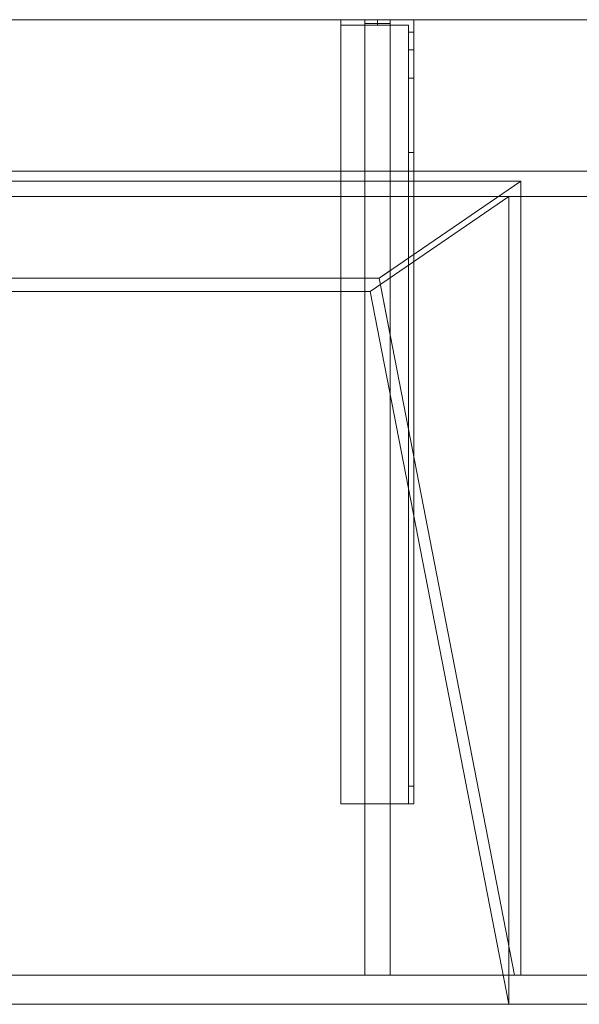
# Model space of a CAD drawing. Units: millimetres. Extents: x -1206 to 1050, y -540 to 0.
# Drawn here: x 54 to 361, y -540 to 0 of the extents above; entities that cross this region are included whole.
import ezdxf
from ezdxf.lldxf.tags import DXFTag

# ---------------------------------------------------------------- set-up
doc = ezdxf.new("R2010")
doc.units = ezdxf.units.MM
for name, color, linetype, true_color in [('ORTHO$7', 7, 'Continuous', 0xffffff), ('VERASE001I10$0000', 7, 'Continuous', 0xffffff), ('VERASE001I112$0000', 7, 'Continuous', 0xffffff), ('VERASE001I113$0000', 7, 'Continuous', 0xffffff), ('VERASE001I114$0000', 7, 'Continuous', 0xffffff), ('VERASE001I115$0000', 7, 'Continuous', 0xffffff), ('VERASE001I116$0000', 7, 'Continuous', 0xffffff), ('VERASE001I117$0000', 7, 'Continuous', 0xffffff), ('VERASE001I118$0000', 7, 'Continuous', 0xffffff), ('VERASE001I119$0000', 7, 'Continuous', 0xffffff), ('VERASE001I12$0000', 7, 'Continuous', 0xffffff), ('VERASE001I120$0100', 7, 'Continuous', 0xffffff), ('VERASE001I121$0000', 7, 'Continuous', 0xffffff), ('VERASE001I122$0000', 7, 'Continuous', 0xffffff), ('VERASE001I123$0000', 7, 'Continuous', 0xffffff), ('VERASE001I124$0000', 7, 'Continuous', 0xffffff), ('VERASE001I125$0000', 7, 'Continuous', 0xffffff), ('VERASE001I126$0000', 7, 'Continuous', 0xffffff), ('VERASE001I127$0000', 7, 'Continuous', 0xffffff), ('VERASE001I128$0100', 7, 'Continuous', 0xffffff), ('VERASE001I129$0000', 7, 'Continuous', 0xffffff), ('VERASE001I130$0000', 7, 'Continuous', 0xffffff), ('VERASE001I131$0000', 7, 'Continuous', 0xffffff), ('VERASE001I132$0000', 7, 'Continuous', 0xffffff), ('VERASE001I14$0001', 7, 'Continuous', 0xffffff), ('VERASE001I144$0000', 7, 'Continuous', 0xffffff), ('VERASE001I145$0000', 7, 'Continuous', 0xffffff), ('VERASE001I146$0000', 7, 'Continuous', 0xffffff), ('VERASE001I147$0000', 7, 'Continuous', 0xffffff), ('VERASE001I148$0000', 7, 'Continuous', 0xffffff), ('VERASE001I149$0000', 7, 'Continuous', 0xffffff), ('VERASE001I15$0000', 7, 'Continuous', 0xffffff), ('VERASE001I150$0000', 7, 'Continuous', 0xffffff), ('VERASE001I151$0000', 7, 'Continuous', 0xffffff), ('VERASE001I152$0000', 7, 'Continuous', 0xffffff), ('VERASE001I153$0100', 7, 'Continuous', 0xffffff), ('VERASE001I154$0000', 7, 'Continuous', 0xffffff), ('VERASE001I158$0000', 7, 'Continuous', 0xffffff), ('VERASE001I159$0000', 7, 'Continuous', 0xffffff), ('VERASE001I16$0000', 7, 'Continuous', 0xffffff), ('VERASE001I160$0000', 7, 'Continuous', 0xffffff), ('VERASE001I17$0000', 7, 'Continuous', 0xffffff), ('VERASE001I20$0000', 7, 'Continuous', 0xffffff), ('VERASE001I21$0000', 7, 'Continuous', 0xffffff), ('VERASE001I239$0000', 7, 'Continuous', 0xffffff), ('VERASE001I240$0000', 7, 'Continuous', 0xffffff), ('VERASE001I25$0000', 7, 'Continuous', 0xffffff), ('VERASE001I267$0000', 7, 'Continuous', 0xffffff), ('VERASE001I268$0000', 7, 'Continuous', 0xffffff), ('VERASE001I269$0000', 7, 'Continuous', 0xffffff), ('VERASE001I27$0100', 7, 'Continuous', 0xffffff), ('VERASE001I270$0000', 7, 'Continuous', 0xffffff), ('VERASE001I271$0000', 7, 'Continuous', 0xffffff), ('VERASE001I272$0000', 7, 'Continuous', 0xffffff), ('VERASE001I273$0000', 7, 'Continuous', 0xffffff), ('VERASE001I274$0000', 7, 'Continuous', 0xffffff), ('VERASE001I275$0000', 7, 'Continuous', 0xffffff), ('VERASE001I276$0000', 7, 'Continuous', 0xffffff), ('VERASE001I277$0000', 7, 'Continuous', 0xffffff), ('VERASE001I278$0000', 7, 'Continuous', 0xffffff), ('VERASE001I279$0000', 7, 'Continuous', 0xffffff), ('VERASE001I28$0000', 7, 'Continuous', 0xffffff), ('VERASE001I280$0000', 7, 'Continuous', 0xffffff), ('VERASE001I281$0000', 7, 'Continuous', 0xffffff), ('VERASE001I282$0000', 7, 'Continuous', 0xffffff), ('VERASE001I283$0000', 7, 'Continuous', 0xffffff), ('VERASE001I284$0000', 7, 'Continuous', 0xffffff), ('VERASE001I285$0000', 7, 'Continuous', 0xffffff), ('VERASE001I286$0000', 7, 'Continuous', 0xffffff), ('VERASE001I287$0000', 7, 'Continuous', 0xffffff), ('VERASE001I288$0000', 7, 'Continuous', 0xffffff), ('VERASE001I289$0000', 7, 'Continuous', 0xffffff), ('VERASE001I29$0000', 7, 'Continuous', 0xffffff), ('VERASE001I290$0000', 7, 'Continuous', 0xffffff), ('VERASE001I291$0000', 7, 'Continuous', 0xffffff), ('VERASE001I292$0000', 7, 'Continuous', 0xffffff), ('VERASE001I30$0000', 7, 'Continuous', 0xffffff), ('VERASE001I345$0000', 7, 'Continuous', 0xffffff), ('VERASE001I346$0000', 7, 'Continuous', 0xffffff), ('VERASE001I347$0000', 7, 'Continuous', 0xffffff), ('VERASE001I348$0000', 7, 'Continuous', 0xffffff), ('VERASE001I349$0000', 7, 'Continuous', 0xffffff), ('VERASE001I35$0000', 7, 'Continuous', 0xffffff), ('VERASE001I350$0000', 7, 'Continuous', 0xffffff), ('VERASE001I351$0000', 7, 'Continuous', 0xffffff), ('VERASE001I352$0000', 7, 'Continuous', 0xffffff), ('VERASE001I353$0000', 7, 'Continuous', 0xffffff), ('VERASE001I354$0000', 7, 'Continuous', 0xffffff), ('VERASE001I355$0000', 7, 'Continuous', 0xffffff), ('VERASE001I356$0000', 7, 'Continuous', 0xffffff), ('VERASE001I37$0000', 7, 'Continuous', 0xffffff), ('VERASE001I38$0100', 7, 'Continuous', 0xffffff), ('VERASE001I40$0000', 7, 'Continuous', 0xffffff), ('VERASE001I48$0000', 7, 'Continuous', 0xffffff), ('VERASE001I6$0001', 7, 'Continuous', 0xffffff), ('VERASE001I61$0000', 7, 'Continuous', 0xffffff), ('VERASE001I69$0000', 7, 'Continuous', 0xffffff), ('VERASE001I70$0000', 7, 'Continuous', 0xffffff), ('VERASE001I73$0100', 7, 'Continuous', 0xffffff), ('VERASE001I77$0000', 7, 'Continuous', 0xffffff), ('VERASE001I78$0000', 7, 'Continuous', 0xffffff), ('VMODIFIED001I10$0001', 7, 'Continuous', 0xffffff), ('VMODIFIED001I10$0100', 7, 'Continuous', 0xffffff), ('VMODIFIED001I114$0100', 7, 'Continuous', 0xffffff), ('VMODIFIED001I117$0100', 7, 'Continuous', 0xffffff), ('VMODIFIED001I119$0100', 7, 'Continuous', 0xffffff), ('VMODIFIED001I12$0001', 7, 'Continuous', 0xffffff), ('VMODIFIED001I12$0100', 7, 'Continuous', 0xffffff), ('VMODIFIED001I12$1000', 7, 'Continuous', 0xffffff), ('VMODIFIED001I123$0100', 7, 'Continuous', 0xffffff), ('VMODIFIED001I130$0100', 7, 'Continuous', 0xffffff), ('VMODIFIED001I132$0100', 7, 'Continuous', 0xffffff), ('VMODIFIED001I14$0100', 7, 'Continuous', 0xffffff), ('VMODIFIED001I14$1000', 7, 'Continuous', 0xffffff), ('VMODIFIED001I144$0100', 7, 'Continuous', 0xffffff), ('VMODIFIED001I145$0100', 7, 'Continuous', 0xffffff), ('VMODIFIED001I15$0001', 7, 'Continuous', 0xffffff), ('VMODIFIED001I16$0001', 7, 'Continuous', 0xffffff), ('VMODIFIED001I16$0100', 7, 'Continuous', 0xffffff), ('VMODIFIED001I16$1000', 7, 'Continuous', 0xffffff), ('VMODIFIED001I17$0001', 7, 'Continuous', 0xffffff), ('VMODIFIED001I17$1000', 7, 'Continuous', 0xffffff), ('VMODIFIED001I20$0001', 7, 'Continuous', 0xffffff), ('VMODIFIED001I20$0100', 7, 'Continuous', 0xffffff), ('VMODIFIED001I20$1000', 7, 'Continuous', 0xffffff), ('VMODIFIED001I21$0001', 7, 'Continuous', 0xffffff), ('VMODIFIED001I21$1000', 7, 'Continuous', 0xffffff), ('VMODIFIED001I239$0100', 7, 'Continuous', 0xffffff), ('VMODIFIED001I240$0100', 7, 'Continuous', 0xffffff), ('VMODIFIED001I25$0100', 7, 'Continuous', 0xffffff), ('VMODIFIED001I267$0100', 7, 'Continuous', 0xffffff), ('VMODIFIED001I268$0100', 7, 'Continuous', 0xffffff), ('VMODIFIED001I269$0100', 7, 'Continuous', 0xffffff), ('VMODIFIED001I270$0100', 7, 'Continuous', 0xffffff), ('VMODIFIED001I272$0100', 7, 'Continuous', 0xffffff), ('VMODIFIED001I273$0100', 7, 'Continuous', 0xffffff), ('VMODIFIED001I275$0100', 7, 'Continuous', 0xffffff), ('VMODIFIED001I276$0100', 7, 'Continuous', 0xffffff), ('VMODIFIED001I277$0100', 7, 'Continuous', 0xffffff), ('VMODIFIED001I279$0100', 7, 'Continuous', 0xffffff), ('VMODIFIED001I280$0100', 7, 'Continuous', 0xffffff), ('VMODIFIED001I281$0100', 7, 'Continuous', 0xffffff), ('VMODIFIED001I282$0100', 7, 'Continuous', 0xffffff), ('VMODIFIED001I283$0100', 7, 'Continuous', 0xffffff), ('VMODIFIED001I284$0100', 7, 'Continuous', 0xffffff), ('VMODIFIED001I285$0100', 7, 'Continuous', 0xffffff), ('VMODIFIED001I286$0100', 7, 'Continuous', 0xffffff), ('VMODIFIED001I288$0100', 7, 'Continuous', 0xffffff), ('VMODIFIED001I290$0100', 7, 'Continuous', 0xffffff), ('VMODIFIED001I291$0100', 7, 'Continuous', 0xffffff), ('VMODIFIED001I292$0100', 7, 'Continuous', 0xffffff), ('VMODIFIED001I30$0100', 7, 'Continuous', 0xffffff), ('VMODIFIED001I350$0100', 7, 'Continuous', 0xffffff), ('VMODIFIED001I351$0100', 7, 'Continuous', 0xffffff), ('VMODIFIED001I352$0100', 7, 'Continuous', 0xffffff), ('VMODIFIED001I37$0100', 7, 'Continuous', 0xffffff), ('VMODIFIED001I48$0100', 7, 'Continuous', 0xffffff), ('VMODIFIED001I61$0001', 7, 'Continuous', 0xffffff), ('VMODIFIED001I61$1000', 7, 'Continuous', 0xffffff), ('VMODIFIED001I69$0001', 7, 'Continuous', 0xffffff), ('VMODIFIED001I70$0001', 7, 'Continuous', 0xffffff), ('VMODIFIED001I70$0100', 7, 'Continuous', 0xffffff), ('VMODIFIED001I70$1000', 7, 'Continuous', 0xffffff)]:
    doc.layers.add(name, color=color, linetype=linetype, true_color=true_color)
tags = doc.linetypes.add('DASHED', pattern=[25.72, 12.86, -12.86]).pattern_tags.tags
tags[6:7] = [DXFTag(74, 4), DXFTag(75, 0), DXFTag(340, '0'), DXFTag(46, 0.0), DXFTag(50, 0.0), DXFTag(44, 0.0), DXFTag(45, 0.0)]
tags[4:5] = [DXFTag(74, 4), DXFTag(75, 0), DXFTag(340, '0'), DXFTag(46, 0.0), DXFTag(50, 0.0), DXFTag(44, 0.0), DXFTag(45, 0.0)]

msp = doc.modelspace()

# ---------------------------------------------------------------- linework, layer by layer
at = {"layer": 'ORTHO$7', "color": 252, "linetype": 'Continuous', "lineweight": 18}
for p, q in [((250, -3, -255.5), (250, 0, -255.5)), ((250, 0, -266.5), (250, -3, -266.5)), ((250, -3, -190.5), (250, 0, -190.5)), ((250, 0, -201.5), (250, -3, -201.5)), ((250, -3, -155.5), (250, 0, -155.5)), ((250, 0, -166.5), (250, -3, -166.5))]:
    msp.add_line(p, q, dxfattribs=at)
at = {"layer": 'VERASE001I10$0000', "color": 9, "linetype": 'Continuous', "lineweight": 18}
msp.add_line((-1050, -540, -300), (1050, -540, -300), dxfattribs=at)
at = {"layer": 'VERASE001I112$0000', "color": 252, "linetype": 'Continuous', "lineweight": 18}
msp.add_line((243, -2, -131), (243, -2, -16), dxfattribs=at)
at = {"layer": 'VERASE001I113$0000', "color": 252, "linetype": 'Continuous', "lineweight": 18}
msp.add_line((243, -2, -131), (243, -524, -131), dxfattribs=at)
at = {"layer": 'VERASE001I114$0000', "color": 252, "linetype": 'Continuous', "lineweight": 18}
msp.add_line((243, -524, -131), (243, -524, -19.41), dxfattribs=at)
at = {"layer": 'VERASE001I115$0000', "color": 252, "linetype": 'Continuous', "lineweight": 18}
msp.add_line((257, -2, -131), (257, -2, -16), dxfattribs=at)
at = {"layer": 'VERASE001I116$0000', "color": 252, "linetype": 'Continuous', "lineweight": 18}
msp.add_line((257, -2, -131), (257, -524, -131), dxfattribs=at)
at = {"layer": 'VERASE001I117$0000', "color": 252, "linetype": 'Continuous', "lineweight": 18}
msp.add_line((257, -524, -131), (257, -524, -19.41), dxfattribs=at)
at = {"layer": 'VERASE001I118$0000', "color": 252, "linetype": 'Continuous', "lineweight": 18}
msp.add_line((243, -2, -131), (257, -2, -131), dxfattribs=at)
at = {"layer": 'VERASE001I119$0000', "color": 252, "linetype": 'Continuous', "lineweight": 18}
msp.add_line((243, -524, -131), (257, -524, -131), dxfattribs=at)
at = {"layer": 'VERASE001I12$0000', "color": 9, "linetype": 'Continuous', "lineweight": 18}
msp.add_line((322, -540), (1050, -540), dxfattribs=at)
at = {"layer": 'VERASE001I120$0100', "color": 252, "linetype": 'Continuous', "lineweight": 18}
msp.add_line((243, -88.56, -16), (243, -141.75, -93.71), dxfattribs=at)
at = {"layer": 'VERASE001I121$0000', "color": 252, "linetype": 'Continuous', "lineweight": 18}
msp.add_line((243, -141.75, -93.71), (243, -524, -19.41), dxfattribs=at)
at = {"layer": 'VERASE001I122$0000', "color": 252, "linetype": 'Continuous', "lineweight": 18}
msp.add_line((243, -2, -16), (243, -88.56, -16), dxfattribs=at)
at = {"layer": 'VERASE001I123$0000', "color": 252, "linetype": 'Continuous', "lineweight": 18}
msp.add_line((243, -524, -19.41), (257, -524, -19.41), dxfattribs=at)
at = {"layer": 'VERASE001I124$0000', "color": 252, "linetype": 'Continuous', "lineweight": 18}
msp.add_line((257, -2, -16), (243, -2, -16), dxfattribs=at)
at = {"layer": 'VERASE001I125$0000', "color": 252, "linetype": 'Continuous', "lineweight": 18}
msp.add_line((257, -173.05, -87.63), (257, -524, -19.41), dxfattribs=at)
at = {"layer": 'VERASE001I126$0000', "color": 252, "linetype": 'Continuous', "lineweight": 18}
msp.add_line((257, -137.58, -87.63), (257, -173.05, -87.63), dxfattribs=at)
at = {"layer": 'VERASE001I127$0000', "color": 252, "linetype": 'Continuous', "lineweight": 18}
msp.add_line((257, -2, -16), (257, -88.56, -16), dxfattribs=at)
at = {"layer": 'VERASE001I128$0100', "color": 252, "linetype": 'Continuous', "lineweight": 18}
msp.add_line((257, -88.56, -16), (257, -137.58, -87.63), dxfattribs=at)
at = {"layer": 'VERASE001I129$0000', "color": 252, "linetype": 'Continuous', "lineweight": 18}
msp.add_line((250.92, -141.75, -93.71), (257, -173.05, -87.63), dxfattribs=at)
at = {"layer": 'VERASE001I130$0000', "color": 252, "linetype": 'Continuous', "lineweight": 18}
msp.add_line((243, -88.56, -16), (257, -88.56, -16), dxfattribs=at)
at = {"layer": 'VERASE001I131$0000', "color": 252, "linetype": 'Continuous', "lineweight": 18}
msp.add_line((257, -137.58, -87.63), (250.92, -141.75, -93.71), dxfattribs=at)
at = {"layer": 'VERASE001I132$0000', "color": 252, "linetype": 'Continuous', "lineweight": 18}
msp.add_line((243, -141.75, -93.71), (250.92, -141.75, -93.71), dxfattribs=at)
at = {"layer": 'VERASE001I14$0001', "color": 9, "linetype": 'Continuous', "lineweight": 18}
msp.add_line((246, -149.01, -76), (-246, -149.01, -76), dxfattribs=at)
at = {"layer": 'VERASE001I144$0000', "color": 252, "linetype": 'Continuous', "lineweight": 18}
msp.add_line((230, -430, -134), (230, -430, -131), dxfattribs=at)
at = {"layer": 'VERASE001I145$0000', "color": 252, "linetype": 'Continuous', "lineweight": 18}
msp.add_line((270, -430, -151.34), (270, -430, -131), dxfattribs=at)
at = {"layer": 'VERASE001I146$0000', "color": 252, "linetype": 'Continuous', "lineweight": 18}
msp.add_line((270, 0, -296), (270, 0, -131), dxfattribs=at)
at = {"layer": 'VERASE001I147$0000', "color": 252, "linetype": 'Continuous', "lineweight": 18}
msp.add_line((230, 0, -296), (230, 0, -131), dxfattribs=at)
at = {"layer": 'VERASE001I148$0000', "color": 252, "linetype": 'Continuous', "lineweight": 18}
msp.add_line((270, 0, -296), (230, 0, -296), dxfattribs=at)
at = {"layer": 'VERASE001I149$0000', "color": 252, "linetype": 'Continuous', "lineweight": 18}
msp.add_line((270, -6.76, -296), (270, 0, -296), dxfattribs=at)
at = {"layer": 'VERASE001I15$0000', "color": 9, "linetype": 'Continuous', "lineweight": 18}
msp.add_line((322, -97), (-322, -97), dxfattribs=at)
at = {"layer": 'VERASE001I150$0000', "color": 252, "linetype": 'Continuous', "lineweight": 18}
msp.add_line((230, 0, -296), (230, -3, -296), dxfattribs=at)
at = {"layer": 'VERASE001I151$0000', "color": 252, "linetype": 'Continuous', "lineweight": 18}
msp.add_line((270, 0, -131), (230, 0, -131), dxfattribs=at)
at = {"layer": 'VERASE001I152$0000', "color": 252, "linetype": 'Continuous', "lineweight": 18}
msp.add_line((270, -430, -131), (270, 0, -131), dxfattribs=at)
at = {"layer": 'VERASE001I153$0100', "color": 252, "linetype": 'Continuous', "lineweight": 18}
msp.add_line((230, -430, -131), (270, -430, -131), dxfattribs=at)
at = {"layer": 'VERASE001I154$0000', "color": 252, "linetype": 'Continuous', "lineweight": 18}
msp.add_line((230, 0, -131), (230, -430, -131), dxfattribs=at)
at = {"layer": 'VERASE001I158$0000', "color": 252, "linetype": 'Continuous', "lineweight": 18, "extrusion": (0, 1, 0)}
msp.add_circle((-250, -161), 5.5, dxfattribs=at)
at = {"layer": 'VERASE001I159$0000', "color": 252, "linetype": 'Continuous', "lineweight": 18, "extrusion": (0, 1, 0)}
msp.add_circle((-250, -196), 5.5, dxfattribs=at)
at = {"layer": 'VERASE001I16$0000', "color": 9, "linetype": 'Continuous', "lineweight": 18}
msp.add_line((322, -540), (-322, -540), dxfattribs=at)
at = {"layer": 'VERASE001I160$0000', "color": 252, "linetype": 'Continuous', "lineweight": 18, "extrusion": (0, 1, 0)}
msp.add_circle((-250, -261), 5.5, dxfattribs=at)
at = {"layer": 'VERASE001I17$0000', "color": 9, "linetype": 'Continuous', "lineweight": 18}
msp.add_line((322, -540), (322, -97), dxfattribs=at)
at = {"layer": 'VERASE001I20$0000', "color": 9, "linetype": 'Continuous', "lineweight": 18}
msp.add_line((246, -149.01, -76), (322, -540), dxfattribs=at)
at = {"layer": 'VERASE001I21$0000', "color": 9, "linetype": 'Continuous', "lineweight": 18}
msp.add_line((322, -97), (246, -149.01, -76), dxfattribs=at)
at = {"layer": 'VERASE001I239$0000', "color": 252, "linetype": 'Continuous', "lineweight": 18}
msp.add_line((270, -420.35, -161.34), (270, -72.77, -173.47), dxfattribs=at)
at = {"layer": 'VERASE001I240$0000', "color": 252, "linetype": 'Continuous', "lineweight": 18}
msp.add_line((270, -16.57, -287.91), (270, -32.06, -208.24), dxfattribs=at)
at = {"layer": 'VERASE001I25$0000', "color": 9, "linetype": 'Continuous', "lineweight": 18}
msp.add_line((250.92, -141.75, -93.71), (325.22, -524, -19.41), dxfattribs=at)
at = {"layer": 'VERASE001I267$0000', "color": 252, "linetype": 'Continuous', "lineweight": 18}
msp.add_line((230, -3, -296), (230, -3, -134), dxfattribs=at)
at = {"layer": 'VERASE001I268$0000', "color": 252, "linetype": 'Continuous', "lineweight": 18, "extrusion": (0, 1, 0)}
msp.add_circle((-250, -261, -3), 5.5, dxfattribs=at)
at = {"layer": 'VERASE001I269$0000', "color": 252, "linetype": 'Continuous', "lineweight": 18}
msp.add_line((267, -420.35, -161.34), (270, -420.35, -161.34), dxfattribs=at)
at = {"layer": 'VERASE001I27$0100', "color": 9, "linetype": 'Continuous', "lineweight": 18}
msp.add_line((328.63, -88.56, -16), (-328.63, -88.56, -16), dxfattribs=at)
at = {"layer": 'VERASE001I270$0000', "color": 252, "linetype": 'Continuous', "lineweight": 18}
msp.add_line((270, -430, -151.34), (267, -430, -151.34), dxfattribs=at)
at = {"layer": 'VERASE001I271$0000', "color": 252, "linetype": 'Continuous', "lineweight": 18}
msp.add_line((267, -3, -296), (267, -3, -134), dxfattribs=at)
at = {"layer": 'VERASE001I272$0000', "color": 252, "linetype": 'Continuous', "lineweight": 18}
msp.add_line((267, -32.06, -208.24), (270, -32.06, -208.24), dxfattribs=at)
at = {"layer": 'VERASE001I273$0000', "color": 252, "linetype": 'Continuous', "lineweight": 18, "extrusion": (-1, 0, 0)}
msp.add_arc((420, -151.34, -270), 10, 272, 0, dxfattribs=at)
at = {"layer": 'VERASE001I274$0000', "color": 252, "linetype": 'Continuous', "lineweight": 18}
msp.add_line((267, -6.76, -296), (267, -3, -296), dxfattribs=at)
at = {"layer": 'VERASE001I275$0000', "color": 252, "linetype": 'Continuous', "lineweight": 18, "extrusion": (1, 0, 0)}
msp.add_arc((-6.76, -286, 267), 10, 191, 270, dxfattribs=at)
at = {"layer": 'VERASE001I276$0000', "color": 252, "linetype": 'Continuous', "lineweight": 18, "extrusion": (-1, 0, 0)}
msp.add_arc((6.76, -286, -270), 10, 270, 349, dxfattribs=at)
at = {"layer": 'VERASE001I277$0000', "color": 252, "linetype": 'Continuous', "lineweight": 18, "extrusion": (1, 0, 0)}
msp.add_arc((-420, -151.34, 267), 10, 180, 268, dxfattribs=at)
at = {"layer": 'VERASE001I278$0000', "color": 252, "linetype": 'Continuous', "lineweight": 18}
msp.add_line((267, -3, -134), (230, -3, -134), dxfattribs=at)
at = {"layer": 'VERASE001I279$0000', "color": 252, "linetype": 'Continuous', "lineweight": 18}
msp.add_line((270, -72.77, -173.47), (267, -72.77, -173.47), dxfattribs=at)
at = {"layer": 'VERASE001I28$0000', "color": 9, "linetype": 'Continuous', "lineweight": 18}
msp.add_line((328.63, -524, -16), (328.63, -88.56, -16), dxfattribs=at)
at = {"layer": 'VERASE001I280$0000', "color": 252, "linetype": 'Continuous', "lineweight": 18, "extrusion": (0, 1, 0)}
msp.add_circle((-250, -161, -3), 5.5, dxfattribs=at)
at = {"layer": 'VERASE001I281$0000', "color": 252, "linetype": 'Continuous', "lineweight": 18, "extrusion": (-1, 0, 0)}
msp.add_arc((74.27, -216.45, -267), 43, 92, 169, dxfattribs=at)
at = {"layer": 'VERASE001I282$0000', "color": 252, "linetype": 'Continuous', "lineweight": 18}
msp.add_line((270, -16.57, -287.91), (267, -16.57, -287.91), dxfattribs=at)
at = {"layer": 'VERASE001I283$0000', "color": 252, "linetype": 'Continuous', "lineweight": 18, "extrusion": (0, 1, 0)}
msp.add_circle((-250, -196, -3), 5.5, dxfattribs=at)
at = {"layer": 'VERASE001I284$0000', "color": 252, "linetype": 'Continuous', "lineweight": 18}
msp.add_line((267, -3, -296), (230, -3, -296), dxfattribs=at)
at = {"layer": 'VERASE001I285$0000', "color": 252, "linetype": 'Continuous', "lineweight": 18}
msp.add_line((267, -16.57, -287.91), (267, -32.06, -208.24), dxfattribs=at)
at = {"layer": 'VERASE001I286$0000', "color": 252, "linetype": 'Continuous', "lineweight": 18}
msp.add_line((267, -420.35, -161.34), (267, -72.77, -173.47), dxfattribs=at)
at = {"layer": 'VERASE001I287$0000', "color": 252, "linetype": 'Continuous', "lineweight": 18}
msp.add_line((267, -430, -134), (267, -3, -134), dxfattribs=at)
at = {"layer": 'VERASE001I288$0000', "color": 252, "linetype": 'Continuous', "lineweight": 18}
msp.add_line((230, -430, -134), (267, -430, -134), dxfattribs=at)
at = {"layer": 'VERASE001I289$0000', "color": 252, "linetype": 'Continuous', "lineweight": 18}
msp.add_line((230, -3, -134), (230, -430, -134), dxfattribs=at)
at = {"layer": 'VERASE001I29$0000', "color": 9, "linetype": 'Continuous', "lineweight": 18}
msp.add_line((-1050, -524, -300), (1050, -524, -300), dxfattribs=at)
at = {"layer": 'VERASE001I290$0000', "color": 252, "linetype": 'Continuous', "lineweight": 18}
msp.add_line((267, -6.76, -296), (270, -6.76, -296), dxfattribs=at)
at = {"layer": 'VERASE001I291$0000', "color": 252, "linetype": 'Continuous', "lineweight": 18, "extrusion": (1, 0, 0)}
msp.add_arc((-74.27, -216.45, 270), 43, 11, 88, dxfattribs=at)
at = {"layer": 'VERASE001I292$0000', "color": 252, "linetype": 'Continuous', "lineweight": 18}
msp.add_line((267, -430, -151.34), (267, -430, -134), dxfattribs=at)
at = {"layer": 'VERASE001I30$0000', "color": 9, "linetype": 'Continuous', "lineweight": 18}
msp.add_line((328.63, -524, -16), (325.22, -524, -19.41), dxfattribs=at)
at = {"layer": 'VERASE001I345$0000', "color": 252, "linetype": 'Continuous', "lineweight": 18}
msp.add_line((243, -83, 286), (243, 0, 286), dxfattribs=at)
at = {"layer": 'VERASE001I346$0000', "color": 252, "linetype": 'Continuous', "lineweight": 18}
msp.add_line((257, -83, 286), (257, 0, 286), dxfattribs=at)
at = {"layer": 'VERASE001I347$0000', "color": 252, "linetype": 'Continuous', "lineweight": 18}
msp.add_line((257, -83), (257, 0), dxfattribs=at)
at = {"layer": 'VERASE001I348$0000', "color": 252, "linetype": 'Continuous', "lineweight": 18}
msp.add_line((243, -83), (243, 0), dxfattribs=at)
at = {"layer": 'VERASE001I349$0000', "color": 252, "linetype": 'Continuous', "lineweight": 18}
msp.add_line((257, -83), (243, -83), dxfattribs=at)
at = {"layer": 'VERASE001I35$0000', "color": 9, "linetype": 'Continuous', "lineweight": 18}
msp.add_line((328.63, -88.56, -16), (250.92, -141.75, -93.71), dxfattribs=at)
at = {"layer": 'VERASE001I350$0000', "color": 252, "linetype": 'Continuous', "lineweight": 18}
msp.add_line((257, -83, 286), (257, -83), dxfattribs=at)
at = {"layer": 'VERASE001I351$0000', "color": 252, "linetype": 'Continuous', "lineweight": 18}
msp.add_line((243, -83, 286), (257, -83, 286), dxfattribs=at)
at = {"layer": 'VERASE001I352$0000', "color": 252, "linetype": 'Continuous', "lineweight": 18}
msp.add_line((243, -83), (243, -83, 286), dxfattribs=at)
at = {"layer": 'VERASE001I353$0000', "color": 252, "linetype": 'Continuous', "lineweight": 18}
msp.add_line((257, 0), (243, 0), dxfattribs=at)
at = {"layer": 'VERASE001I354$0000', "color": 252, "linetype": 'Continuous', "lineweight": 18}
msp.add_line((257, 0, 286), (257, 0), dxfattribs=at)
at = {"layer": 'VERASE001I355$0000', "color": 252, "linetype": 'Continuous', "lineweight": 18}
msp.add_line((243, 0, 286), (257, 0, 286), dxfattribs=at)
at = {"layer": 'VERASE001I356$0000', "color": 252, "linetype": 'Continuous', "lineweight": 18}
msp.add_line((243, 0), (243, 0, 286), dxfattribs=at)
at = {"layer": 'VERASE001I37$0000', "color": 9, "linetype": 'Continuous', "lineweight": 18}
msp.add_line((328.63, -524, -16), (1050, -524, -16), dxfattribs=at)
at = {"layer": 'VERASE001I38$0100', "color": 9, "linetype": 'Continuous', "lineweight": 18}
msp.add_line((325.22, -524, -19.41), (-325.22, -524, -19.41), dxfattribs=at)
at = {"layer": 'VERASE001I40$0000', "color": 9, "linetype": 'Continuous', "lineweight": 18}
msp.add_line((1050, 0, -16), (-1050, 0, -16), dxfattribs=at)
at = {"layer": 'VERASE001I48$0000', "color": 9, "linetype": 'Continuous', "lineweight": 18}
msp.add_line((250.92, -141.75, -93.71), (31.75, -141.75, -93.71), dxfattribs=at)
at = {"layer": 'VERASE001I6$0001', "color": 9, "linetype": 'Continuous', "lineweight": 18}
msp.add_line((1050, 0), (-1050, 0), dxfattribs=at)
at = {"layer": 'VERASE001I61$0000', "color": 9, "linetype": 'Continuous', "lineweight": 18}
msp.add_line((-1050, 0, 300), (1050, 0, 300), dxfattribs=at)
at = {"layer": 'VERASE001I69$0000', "color": 9, "linetype": 'Continuous', "lineweight": 18}
msp.add_line((-1050, -97), (1050, -97), dxfattribs=at)
at = {"layer": 'VERASE001I70$0000', "color": 9, "linetype": 'Continuous', "lineweight": 18}
msp.add_line((-1050, -97, 300), (1050, -97, 300), dxfattribs=at)
at = {"layer": 'VERASE001I73$0100', "color": 9, "linetype": 'Continuous', "lineweight": 18}
msp.add_line((-1050, -83, 286), (1050, -83, 286), dxfattribs=at)
at = {"layer": 'VERASE001I77$0000', "color": 9, "linetype": 'Continuous', "lineweight": 18}
msp.add_line((-1050, 0, 286), (1050, 0, 286), dxfattribs=at)
at = {"layer": 'VERASE001I78$0000', "color": 9, "linetype": 'Continuous', "lineweight": 18}
msp.add_line((-1050, -83), (1050, -83), dxfattribs=at)
at = {"layer": 'VMODIFIED001I10$0001', "color": 9, "linetype": 'Continuous', "lineweight": 18}
msp.add_line((-1050, -540, -300), (1050, -540, -300), dxfattribs=at)
at = {"layer": 'VMODIFIED001I10$0100', "color": 9, "linetype": 'Continuous', "lineweight": 18}
msp.add_line((-1050, -540, -300), (1050, -540, -300), dxfattribs=at)
at = {"layer": 'VMODIFIED001I114$0100', "color": 13, "linetype": 'DASHED', "lineweight": 13}
msp.add_line((243, -524, -131), (243, -524, -19.41), dxfattribs=at)
at = {"layer": 'VMODIFIED001I117$0100', "color": 13, "linetype": 'DASHED', "lineweight": 13}
msp.add_line((257, -524, -131), (257, -524, -19.41), dxfattribs=at)
at = {"layer": 'VMODIFIED001I119$0100', "color": 13, "linetype": 'DASHED', "lineweight": 13}
msp.add_line((243, -524, -131), (257, -524, -131), dxfattribs=at)
at = {"layer": 'VMODIFIED001I12$0001', "color": 9, "linetype": 'Continuous', "lineweight": 18}
msp.add_line((322, -540), (1050, -540), dxfattribs=at)
at = {"layer": 'VMODIFIED001I12$0100', "color": 9, "linetype": 'Continuous', "lineweight": 18}
msp.add_line((322, -540), (1050, -540), dxfattribs=at)
at = {"layer": 'VMODIFIED001I12$1000', "color": 9, "linetype": 'Continuous', "lineweight": 18}
msp.add_line((322, -540), (1050, -540), dxfattribs=at)
at = {"layer": 'VMODIFIED001I123$0100', "color": 13, "linetype": 'DASHED', "lineweight": 13}
msp.add_line((243, -524, -19.41), (257, -524, -19.41), dxfattribs=at)
at = {"layer": 'VMODIFIED001I130$0100', "color": 13, "linetype": 'DASHED', "lineweight": 13}
msp.add_line((243, -88.56, -16), (257, -88.56, -16), dxfattribs=at)
at = {"layer": 'VMODIFIED001I132$0100', "color": 13, "linetype": 'DASHED', "lineweight": 13}
msp.add_line((243, -141.75, -93.71), (250.92, -141.75, -93.71), dxfattribs=at)
at = {"layer": 'VMODIFIED001I14$0100', "color": 13, "linetype": 'DASHED', "lineweight": 13}
msp.add_line((246, -149.01, -76), (-246, -149.01, -76), dxfattribs=at)
at = {"layer": 'VMODIFIED001I14$1000', "color": 9, "linetype": 'Continuous', "lineweight": 18}
msp.add_line((246, -149.01, -76), (-246, -149.01, -76), dxfattribs=at)
at = {"layer": 'VMODIFIED001I144$0100', "color": 13, "linetype": 'DASHED', "lineweight": 13}
msp.add_line((230, -430, -134), (230, -430, -131), dxfattribs=at)
at = {"layer": 'VMODIFIED001I145$0100', "color": 13, "linetype": 'DASHED', "lineweight": 13}
msp.add_line((270, -430, -151.34), (270, -430, -131), dxfattribs=at)
at = {"layer": 'VMODIFIED001I15$0001', "color": 9, "linetype": 'Continuous', "lineweight": 18}
msp.add_line((322, -97), (-322, -97), dxfattribs=at)
at = {"layer": 'VMODIFIED001I16$0001', "color": 9, "linetype": 'Continuous', "lineweight": 18}
msp.add_line((322, -540), (-322, -540), dxfattribs=at)
at = {"layer": 'VMODIFIED001I16$0100', "color": 9, "linetype": 'Continuous', "lineweight": 18}
msp.add_line((322, -540), (-322, -540), dxfattribs=at)
at = {"layer": 'VMODIFIED001I16$1000', "color": 9, "linetype": 'Continuous', "lineweight": 18}
msp.add_line((322, -540), (-322, -540), dxfattribs=at)
at = {"layer": 'VMODIFIED001I17$0001', "color": 9, "linetype": 'Continuous', "lineweight": 18}
msp.add_line((322, -540), (322, -97), dxfattribs=at)
at = {"layer": 'VMODIFIED001I17$1000', "color": 9, "linetype": 'Continuous', "lineweight": 18}
msp.add_line((322, -540), (322, -97), dxfattribs=at)
at = {"layer": 'VMODIFIED001I20$0001', "color": 9, "linetype": 'Continuous', "lineweight": 18}
msp.add_line((246, -149.01, -76), (322, -540), dxfattribs=at)
at = {"layer": 'VMODIFIED001I20$0100', "color": 13, "linetype": 'DASHED', "lineweight": 13}
msp.add_line((246, -149.01, -76), (322, -540), dxfattribs=at)
at = {"layer": 'VMODIFIED001I20$1000', "color": 9, "linetype": 'Continuous', "lineweight": 18}
msp.add_line((246, -149.01, -76), (322, -540), dxfattribs=at)
at = {"layer": 'VMODIFIED001I21$0001', "color": 9, "linetype": 'Continuous', "lineweight": 18}
msp.add_line((322, -97), (246, -149.01, -76), dxfattribs=at)
at = {"layer": 'VMODIFIED001I21$1000', "color": 9, "linetype": 'Continuous', "lineweight": 18}
msp.add_line((322, -97), (246, -149.01, -76), dxfattribs=at)
at = {"layer": 'VMODIFIED001I239$0100', "color": 13, "linetype": 'DASHED', "lineweight": 13}
msp.add_line((270, -420.35, -161.34), (270, -72.77, -173.47), dxfattribs=at)
at = {"layer": 'VMODIFIED001I240$0100', "color": 13, "linetype": 'DASHED', "lineweight": 13}
msp.add_line((270, -16.57, -287.91), (270, -32.06, -208.24), dxfattribs=at)
at = {"layer": 'VMODIFIED001I25$0100', "color": 13, "linetype": 'DASHED', "lineweight": 13}
msp.add_line((250.92, -141.75, -93.71), (325.22, -524, -19.41), dxfattribs=at)
at = {"layer": 'VMODIFIED001I267$0100', "color": 13, "linetype": 'DASHED', "lineweight": 13}
msp.add_line((230, -3, -296), (230, -3, -134), dxfattribs=at)
at = {"layer": 'VMODIFIED001I268$0100', "color": 13, "linetype": 'DASHED', "lineweight": 13, "extrusion": (0, 1, 0)}
msp.add_circle((-250, -261, -3), 5.5, dxfattribs=at)
at = {"layer": 'VMODIFIED001I269$0100', "color": 13, "linetype": 'DASHED', "lineweight": 13}
msp.add_line((267, -420.35, -161.34), (270, -420.35, -161.34), dxfattribs=at)
at = {"layer": 'VMODIFIED001I270$0100', "color": 13, "linetype": 'DASHED', "lineweight": 13}
msp.add_line((270, -430, -151.34), (267, -430, -151.34), dxfattribs=at)
at = {"layer": 'VMODIFIED001I272$0100', "color": 13, "linetype": 'DASHED', "lineweight": 13}
msp.add_line((267, -32.06, -208.24), (270, -32.06, -208.24), dxfattribs=at)
at = {"layer": 'VMODIFIED001I273$0100', "color": 13, "linetype": 'DASHED', "lineweight": 13, "extrusion": (-1, 0, 0)}
msp.add_arc((420, -151.34, -270), 10, 272, 0, dxfattribs=at)
at = {"layer": 'VMODIFIED001I275$0100', "color": 13, "linetype": 'DASHED', "lineweight": 13, "extrusion": (1, 0, 0)}
msp.add_arc((-6.76, -286, 267), 10, 191, 270, dxfattribs=at)
at = {"layer": 'VMODIFIED001I276$0100', "color": 13, "linetype": 'DASHED', "lineweight": 13, "extrusion": (-1, 0, 0)}
msp.add_arc((6.76, -286, -270), 10, 270, 349, dxfattribs=at)
at = {"layer": 'VMODIFIED001I277$0100', "color": 13, "linetype": 'DASHED', "lineweight": 13, "extrusion": (1, 0, 0)}
msp.add_arc((-420, -151.34, 267), 10, 180, 268, dxfattribs=at)
at = {"layer": 'VMODIFIED001I279$0100', "color": 13, "linetype": 'DASHED', "lineweight": 13}
msp.add_line((270, -72.77, -173.47), (267, -72.77, -173.47), dxfattribs=at)
at = {"layer": 'VMODIFIED001I280$0100', "color": 13, "linetype": 'DASHED', "lineweight": 13, "extrusion": (0, 1, 0)}
msp.add_circle((-250, -161, -3), 5.5, dxfattribs=at)
at = {"layer": 'VMODIFIED001I281$0100', "color": 13, "linetype": 'DASHED', "lineweight": 13, "extrusion": (-1, 0, 0)}
msp.add_arc((74.27, -216.45, -267), 43, 92, 169, dxfattribs=at)
at = {"layer": 'VMODIFIED001I282$0100', "color": 13, "linetype": 'DASHED', "lineweight": 13}
msp.add_line((270, -16.57, -287.91), (267, -16.57, -287.91), dxfattribs=at)
at = {"layer": 'VMODIFIED001I283$0100', "color": 13, "linetype": 'DASHED', "lineweight": 13, "extrusion": (0, 1, 0)}
msp.add_circle((-250, -196, -3), 5.5, dxfattribs=at)
at = {"layer": 'VMODIFIED001I284$0100', "color": 13, "linetype": 'DASHED', "lineweight": 13}
msp.add_line((267, -3, -296), (230, -3, -296), dxfattribs=at)
at = {"layer": 'VMODIFIED001I285$0100', "color": 13, "linetype": 'DASHED', "lineweight": 13}
msp.add_line((267, -16.57, -287.91), (267, -32.06, -208.24), dxfattribs=at)
at = {"layer": 'VMODIFIED001I286$0100', "color": 13, "linetype": 'DASHED', "lineweight": 13}
msp.add_line((267, -420.35, -161.34), (267, -72.77, -173.47), dxfattribs=at)
at = {"layer": 'VMODIFIED001I288$0100', "color": 13, "linetype": 'DASHED', "lineweight": 13}
msp.add_line((230, -430, -134), (267, -430, -134), dxfattribs=at)
at = {"layer": 'VMODIFIED001I290$0100', "color": 13, "linetype": 'DASHED', "lineweight": 13}
msp.add_line((267, -6.76, -296), (270, -6.76, -296), dxfattribs=at)
at = {"layer": 'VMODIFIED001I291$0100', "color": 13, "linetype": 'DASHED', "lineweight": 13, "extrusion": (1, 0, 0)}
msp.add_arc((-74.27, -216.45, 270), 43, 11, 88, dxfattribs=at)
at = {"layer": 'VMODIFIED001I292$0100', "color": 13, "linetype": 'DASHED', "lineweight": 13}
msp.add_line((267, -430, -151.34), (267, -430, -134), dxfattribs=at)
at = {"layer": 'VMODIFIED001I30$0100', "color": 13, "linetype": 'DASHED', "lineweight": 13}
msp.add_line((328.63, -524, -16), (325.22, -524, -19.41), dxfattribs=at)
at = {"layer": 'VMODIFIED001I350$0100', "color": 13, "linetype": 'DASHED', "lineweight": 13}
msp.add_line((257, -83, 286), (257, -83), dxfattribs=at)
at = {"layer": 'VMODIFIED001I351$0100', "color": 13, "linetype": 'DASHED', "lineweight": 13}
msp.add_line((243, -83, 286), (257, -83, 286), dxfattribs=at)
at = {"layer": 'VMODIFIED001I352$0100', "color": 13, "linetype": 'DASHED', "lineweight": 13}
msp.add_line((243, -83), (243, -83, 286), dxfattribs=at)
at = {"layer": 'VMODIFIED001I37$0100', "color": 13, "linetype": 'DASHED', "lineweight": 13}
msp.add_line((328.63, -524, -16), (1050, -524, -16), dxfattribs=at)
at = {"layer": 'VMODIFIED001I48$0100', "color": 13, "linetype": 'DASHED', "lineweight": 13}
msp.add_line((250.92, -141.75, -93.71), (31.75, -141.75, -93.71), dxfattribs=at)
at = {"layer": 'VMODIFIED001I61$0001', "color": 9, "linetype": 'Continuous', "lineweight": 18}
msp.add_line((-1050, 0, 300), (1050, 0, 300), dxfattribs=at)
at = {"layer": 'VMODIFIED001I61$1000', "color": 9, "linetype": 'Continuous', "lineweight": 18}
msp.add_line((-1050, 0, 300), (1050, 0, 300), dxfattribs=at)
at = {"layer": 'VMODIFIED001I69$0001', "color": 9, "linetype": 'Continuous', "lineweight": 18}
msp.add_line((-1050, -97), (1050, -97), dxfattribs=at)
at = {"layer": 'VMODIFIED001I70$0001', "color": 9, "linetype": 'Continuous', "lineweight": 18}
msp.add_line((-1050, -97, 300), (1050, -97, 300), dxfattribs=at)
at = {"layer": 'VMODIFIED001I70$0100', "color": 9, "linetype": 'Continuous', "lineweight": 18}
msp.add_line((-1050, -97, 300), (1050, -97, 300), dxfattribs=at)
at = {"layer": 'VMODIFIED001I70$1000', "color": 9, "linetype": 'Continuous', "lineweight": 18}
msp.add_line((-1050, -97, 300), (1050, -97, 300), dxfattribs=at)

doc.saveas('drawing.dxf')
